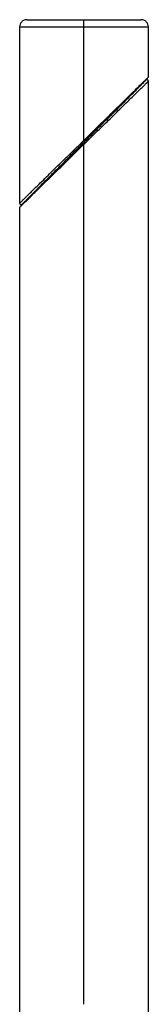
# Model space of a CAD drawing. Units: millimetres. Extents: x 5.5 to 17, y 3.7 to 15.8.
# Drawn here: x 15.5 to 15.6, y 12.4 to 13 of the extents above; entities that cross this region are included whole.
import ezdxf

# ---------------------------------------------------------------- set-up
doc = ezdxf.new("R2010")
doc.units = ezdxf.units.MM
doc.header["$MEASUREMENT"] = 0
doc.layers.get('0').update_dxf_attribs({"lineweight": 13})

# ---------------------------------------------------------------- blocks, each defined once
blk = doc.blocks.new('OPSI3_TR003')
at = {"color": 7, "linetype": 'Continuous', "lineweight": 25}
for p, q in [((29.9901, 13.04167), (29.9901, 13.04667)), ((29.94565, 13.04167), (29.94565, 12.92025)), ((29.94565, 13.04167), (29.9901, 13.04167)), ((29.9901, 12.96363), (29.9901, 13.04167)), ((29.9901, 13.04167), (30.03455, 13.04167)), ((30.03455, 13.00708), (30.03455, 13.04167)), ((30.03455, 11.88596), (30.03455, 13.00419)), ((29.9901, 12.36822), (29.9901, 12.96081)), ((29.94565, 12.91736), (29.94565, 11.57767))]:
    blk.add_line(p, q, dxfattribs=at)
blk.add_arc((29.98711, 12.95814), 0.00721, 42.89213, 51.14183, dxfattribs=at)
for points, knots in [([(29.95065, 13.04667), (29.95002, 13.0466), (29.94906, 13.0465), (29.94789, 13.04588), (29.94709, 13.04523), (29.94644, 13.04443), (29.94582, 13.04327), (29.94572, 13.0423), (29.94565, 13.04167)], [0, 0, 0, 0, 0.239457, 0.368361, 0.5, 0.631639, 0.760543, 1, 1, 1, 1]), ([(29.95065, 13.04667), (29.95065, 13.04667), (29.95065, 13.04667), (29.95067, 13.04667), (29.95069, 13.04667), (29.95072, 13.04667), (29.95076, 13.04667), (29.95081, 13.04667), (29.95087, 13.04667), (29.95094, 13.04667), (29.95102, 13.04667), (29.9511, 13.04667), (29.9512, 13.04667), (29.95131, 13.04667), (29.95143, 13.04667), (29.95156, 13.04667), (29.95169, 13.04667), (29.95184, 13.04667), (29.952, 13.04667), (29.95217, 13.04667), (29.95235, 13.04667), (29.95255, 13.04667), (29.95275, 13.04667), (29.95296, 13.04667), (29.95319, 13.04667), (29.95342, 13.04667), (29.95367, 13.04667), (29.95392, 13.04667), (29.95419, 13.04667), (29.95447, 13.04667), (29.95476, 13.04667), (29.95506, 13.04667), (29.95537, 13.04667), (29.95569, 13.04667), (29.95602, 13.04667), (29.95636, 13.04667), (29.95672, 13.04667), (29.95708, 13.04667), (29.95745, 13.04667), (29.95784, 13.04667), (29.95823, 13.04667), (29.95864, 13.04667), (29.95905, 13.04667), (29.95947, 13.04667), (29.95991, 13.04667), (29.96035, 13.04667), (29.9608, 13.04667), (29.96126, 13.04667), (29.96173, 13.04667), (29.9622, 13.04667), (29.96269, 13.04667), (29.96318, 13.04667), (29.96369, 13.04667), (29.96419, 13.04667), (29.96471, 13.04667), (29.96524, 13.04667), (29.96577, 13.04667), (29.9663, 13.04667), (29.96685, 13.04667), (29.9674, 13.04667), (29.96795, 13.04667), (29.96851, 13.04667), (29.96908, 13.04667), (29.96965, 13.04667), (29.97023, 13.04667), (29.97081, 13.04667), (29.97139, 13.04667), (29.97198, 13.04667), (29.97257, 13.04667), (29.97317, 13.04667), (29.97377, 13.04667), (29.97437, 13.04667), (29.97497, 13.04667), (29.97558, 13.04667), (29.97619, 13.04667), (29.9768, 13.04667), (29.97741, 13.04667), (29.97802, 13.04667), (29.97863, 13.04667), (29.97925, 13.04667), (29.97986, 13.04667), (29.98047, 13.04667), (29.98109, 13.04667), (29.9817, 13.04667), (29.98231, 13.04667), (29.98292, 13.04667), (29.98353, 13.04667), (29.98414, 13.04667), (29.98475, 13.04667), (29.98535, 13.04667), (29.98596, 13.04667), (29.98656, 13.04667), (29.98715, 13.04667), (29.98775, 13.04667), (29.98834, 13.04667), (29.98893, 13.04667), (29.98952, 13.04667), (29.98991, 13.04667), (29.9901, 13.04667)], [0, 0, 0, 0, 0.009407, 0.01887, 0.02839, 0.037965, 0.047596, 0.05728, 0.067019, 0.07681, 0.086654, 0.096549, 0.106495, 0.11649, 0.126535, 0.136628, 0.146768, 0.156954, 0.167185, 0.177461, 0.187779, 0.19814, 0.208541, 0.218983, 0.229463, 0.23998, 0.250533, 0.261121, 0.271743, 0.282397, 0.293082, 0.303796, 0.314538, 0.325307, 0.336101, 0.346919, 0.357759, 0.36862, 0.3795, 0.390398, 0.401312, 0.41224, 0.423182, 0.434135, 0.445097, 0.456068, 0.467045, 0.478027, 0.489013, 0.5, 0.510987, 0.521973, 0.532955, 0.543932, 0.554903, 0.565865, 0.576818, 0.58776, 0.598688, 0.609602, 0.6205, 0.63138, 0.642241, 0.653081, 0.663899, 0.674693, 0.685462, 0.696204, 0.706918, 0.717603, 0.728257, 0.738879, 0.749467, 0.76002, 0.770537, 0.781017, 0.791459, 0.80186, 0.812221, 0.822539, 0.832815, 0.843046, 0.853232, 0.863372, 0.873465, 0.88351, 0.893505, 0.903451, 0.913346, 0.92319, 0.932981, 0.94272, 0.952404, 0.962035, 0.97161, 0.98113, 0.990593, 1, 1, 1, 1]), ([(29.9901, 13.04667), (29.9903, 13.04667), (29.99069, 13.04667), (29.99127, 13.04667), (29.99186, 13.04667), (29.99245, 13.04667), (29.99305, 13.04667), (29.99365, 13.04667), (29.99425, 13.04667), (29.99485, 13.04667), (29.99546, 13.04667), (29.99606, 13.04667), (29.99667, 13.04667), (29.99728, 13.04667), (29.99789, 13.04667), (29.9985, 13.04667), (29.99912, 13.04667), (29.99973, 13.04667), (30.00034, 13.04667), (30.00096, 13.04667), (30.00157, 13.04667), (30.00218, 13.04667), (30.0028, 13.04667), (30.00341, 13.04667), (30.00402, 13.04667), (30.00462, 13.04667), (30.00523, 13.04667), (30.00583, 13.04667), (30.00644, 13.04667), (30.00703, 13.04667), (30.00763, 13.04667), (30.00822, 13.04667), (30.00881, 13.04667), (30.0094, 13.04667), (30.00998, 13.04667), (30.01055, 13.04667), (30.01112, 13.04667), (30.01169, 13.04667), (30.01225, 13.04667), (30.01281, 13.04667), (30.01336, 13.04667), (30.0139, 13.04667), (30.01444, 13.04667), (30.01497, 13.04667), (30.01549, 13.04667), (30.01601, 13.04667), (30.01652, 13.04667), (30.01702, 13.04667), (30.01751, 13.04667), (30.018, 13.04667), (30.01848, 13.04667), (30.01894, 13.04667), (30.0194, 13.04667), (30.01986, 13.04667), (30.0203, 13.04667), (30.02073, 13.04667), (30.02115, 13.04667), (30.02157, 13.04667), (30.02197, 13.04667), (30.02236, 13.04667), (30.02275, 13.04667), (30.02312, 13.04667), (30.02349, 13.04667), (30.02384, 13.04667), (30.02418, 13.04667), (30.02451, 13.04667), (30.02484, 13.04667), (30.02515, 13.04667), (30.02545, 13.04667), (30.02574, 13.04667), (30.02601, 13.04667), (30.02628, 13.04667), (30.02654, 13.04667), (30.02678, 13.04667), (30.02702, 13.04667), (30.02724, 13.04667), (30.02746, 13.04667), (30.02766, 13.04667), (30.02785, 13.04667), (30.02803, 13.04667), (30.0282, 13.04667), (30.02836, 13.04667), (30.02851, 13.04667), (30.02865, 13.04667), (30.02878, 13.04667), (30.02889, 13.04667), (30.029, 13.04667), (30.0291, 13.04667), (30.02919, 13.04667), (30.02927, 13.04667), (30.02933, 13.04667), (30.02939, 13.04667), (30.02944, 13.04667), (30.02948, 13.04667), (30.02951, 13.04667), (30.02954, 13.04667), (30.02955, 13.04667), (30.02955, 13.04667), (30.02955, 13.04667)], [0, 0, 0, 0, 0.009407, 0.01887, 0.02839, 0.037965, 0.047596, 0.05728, 0.067019, 0.07681, 0.086654, 0.096549, 0.106495, 0.11649, 0.126535, 0.136628, 0.146768, 0.156954, 0.167185, 0.177461, 0.187779, 0.19814, 0.208541, 0.218983, 0.229463, 0.23998, 0.250533, 0.261121, 0.271743, 0.282397, 0.293082, 0.303796, 0.314538, 0.325307, 0.336101, 0.346919, 0.357759, 0.36862, 0.3795, 0.390398, 0.401312, 0.41224, 0.423182, 0.434135, 0.445097, 0.456068, 0.467045, 0.478027, 0.489013, 0.5, 0.510987, 0.521973, 0.532955, 0.543932, 0.554903, 0.565865, 0.576818, 0.58776, 0.598688, 0.609602, 0.6205, 0.63138, 0.642241, 0.653081, 0.663899, 0.674693, 0.685462, 0.696204, 0.706918, 0.717603, 0.728257, 0.738879, 0.749467, 0.76002, 0.770537, 0.781017, 0.791459, 0.80186, 0.812221, 0.822539, 0.832815, 0.843046, 0.853232, 0.863372, 0.873465, 0.88351, 0.893505, 0.903451, 0.913346, 0.92319, 0.932981, 0.94272, 0.952404, 0.962035, 0.97161, 0.98113, 0.990593, 1, 1, 1, 1]), ([(30.03455, 13.04167), (30.03448, 13.0423), (30.03438, 13.04327), (30.03376, 13.04443), (30.03311, 13.04523), (30.03231, 13.04588), (30.03115, 13.0465), (30.03018, 13.0466), (30.02955, 13.04667)], [0, 0, 0, 0, 0.239457, 0.368361, 0.5, 0.631639, 0.760543, 1, 1, 1, 1]), ([(29.9901, 12.96363), (29.9926, 12.96608), (29.99761, 12.97097), (30.00418, 12.9774), (30.00978, 12.98287), (30.01443, 12.98742), (30.0185, 12.99139), (30.02198, 12.9948), (30.02492, 12.99767), (30.02758, 13.00027), (30.02967, 13.00231), (30.03066, 13.00328), (30.03103, 13.00364)], [0, 0, 0, 0, 0.158478, 0.317001, 0.422776, 0.528614, 0.634536, 0.714065, 0.793671, 0.873359, 0.953141, 1, 1, 1, 1]), ([(29.99164, 12.96376), (29.99332, 12.96544), (29.99501, 12.96713), (29.99668, 12.9688), (29.99834, 12.97046), (29.99998, 12.9721), (30.00162, 12.97373), (30.00324, 12.97536), (30.00486, 12.97698), (30.00645, 12.97857), (30.00806, 12.98018), (30.00964, 12.98176), (30.0112, 12.98332), (30.01198, 12.9841), (30.01276, 12.98487), (30.01352, 12.98564), (30.01427, 12.98639), (30.01501, 12.98713), (30.01574, 12.98785), (30.01646, 12.98858), (30.01718, 12.9893), (30.01788, 12.99), (30.0186, 12.99072), (30.01931, 12.99143), (30.02001, 12.99212), (30.0207, 12.99281), (30.02137, 12.99349), (30.02203, 12.99415), (30.02264, 12.99476), (30.02324, 12.99535), (30.02381, 12.99593), (30.02444, 12.99656), (30.02504, 12.99716), (30.02562, 12.99774), (30.0262, 12.99831), (30.02675, 12.99887), (30.02727, 12.99939), (30.02779, 12.99991), (30.02828, 13.0004), (30.02874, 13.00086), (30.0292, 13.00132), (30.02963, 13.00174), (30.03002, 13.00214), (30.03041, 13.00253), (30.03077, 13.00289), (30.03109, 13.00321), (30.03141, 13.00353), (30.03169, 13.0038), (30.03192, 13.00404), (30.03215, 13.00427), (30.03234, 13.00446), (30.03249, 13.00461), (30.03264, 13.00475), (30.03274, 13.00485), (30.03279, 13.00491), (30.03285, 13.00497), (30.03286, 13.00498), (30.03282, 13.00494), (30.03282, 13.00494), (30.03282, 13.00494), (30.03282, 13.00493)], [170.160397, 170.160397, 170.160397, 170.160397, 177.320351, 177.320351, 177.320351, 184.389203, 184.389203, 184.389203, 191.446463, 191.446463, 191.446463, 198.571416, 198.571416, 198.571416, 202.164341, 202.164341, 202.164341, 205.672745, 205.672745, 205.672745, 209.175542, 209.175542, 209.175542, 212.767752, 212.767752, 212.767752, 216.350177, 216.350177, 216.350177, 219.674305, 219.674305, 219.674305, 223.269744, 223.269744, 223.269744, 226.846917, 226.846917, 226.846917, 230.369157, 230.369157, 230.369157, 233.89234, 233.89234, 233.89234, 237.433165, 237.433165, 237.433165, 240.95317, 240.95317, 240.95317, 244.415716, 244.415716, 244.415716, 247.86669, 247.86669, 247.86669, 251.352348, 251.352348, 251.352348, 251.567768, 251.567768, 251.567768, 251.567768]), ([(29.9924, 12.96305), (29.99485, 12.96544), (29.99974, 12.97023), (30.00615, 12.97649), (30.01158, 12.9818), (30.01607, 12.98619), (30.01998, 12.99001), (30.0233, 12.99326), (30.02608, 12.99597), (30.02858, 12.99842), (30.03075, 13.00054), (30.03252, 13.00227), (30.03378, 13.0035), (30.03448, 13.00418), (30.03448, 13.00419), (30.03449, 13.00419)], [0, 0, 0, 0, 0.126945, 0.253934, 0.338675, 0.423472, 0.508341, 0.572068, 0.635857, 0.699716, 0.763649, 0.827658, 0.891734, 0.955859, 1, 1, 1, 1]), ([(30.02894, 13.00118), (30.02915, 13.00139), (30.02996, 13.00222), (30.03057, 13.00285), (30.03103, 13.00332)], [0, 0, 0, 0, 0.25928, 1, 1, 1, 1]), ([(30.03103, 13.00364), (30.03131, 13.00391), (30.03226, 13.00484), (30.03338, 13.00594), (30.03437, 13.00691), (30.03449, 13.00702), (30.03455, 13.00708)], [0, 0, 0, 0, 0.120894, 0.413715, 0.706789, 1, 1, 1, 1]), ([(30.03455, 13.00426), (30.03455, 13.00434), (30.03453, 13.00451), (30.03442, 13.00477), (30.03422, 13.00502), (30.03393, 13.00519), (30.03361, 13.00526), (30.03329, 13.00522), (30.03301, 13.00511), (30.03288, 13.00499), (30.03282, 13.00493)], [0, 0, 0, 0, 0.112448, 0.234717, 0.365461, 0.501155, 0.636694, 0.76698, 0.888516, 1, 1, 1, 1]), ([(29.98857, 12.96068), (29.9923, 12.96442), (29.99605, 12.96817), (30.00344, 12.97556), (30.00709, 12.97921), (30.01236, 12.98448), (30.01409, 12.98621), (30.01744, 12.98955), (30.01906, 12.99118), (30.02217, 12.99429), (30.02366, 12.99577), (30.02643, 12.99855), (30.02772, 12.99983), (30.02886, 13.00098)], [0, 0, 0, 0, 0.25, 0.25, 0.5, 0.5, 0.625, 0.625, 0.75, 0.75, 0.875, 0.875, 1, 1, 1, 1]), ([(29.95134, 12.92346), (29.95138, 12.9235), (29.95142, 12.92354), (29.95146, 12.92358), (29.95199, 12.92411), (29.95255, 12.92467), (29.95314, 12.92526), (29.95374, 12.92586), (29.95436, 12.92648), (29.955, 12.92712), (29.95599, 12.92811), (29.95703, 12.92915), (29.95811, 12.93023), (29.9595, 12.93162), (29.96095, 12.93307), (29.96245, 12.93457), (29.96392, 12.93603), (29.96542, 12.93754), (29.96696, 12.93908), (29.96852, 12.94064), (29.97011, 12.94223), (29.97173, 12.94385), (29.97334, 12.94546), (29.97498, 12.9471), (29.97664, 12.94875), (29.97827, 12.95039), (29.97992, 12.95204), (29.98158, 12.9537), (29.98324, 12.95535), (29.9849, 12.95702), (29.98657, 12.95869), (29.98826, 12.96038), (29.98995, 12.96207), (29.99164, 12.96376)], [106.725256, 106.725256, 106.725256, 106.725256, 106.997802, 106.997802, 106.997802, 110.65314, 110.65314, 110.65314, 114.351071, 114.351071, 114.351071, 120.042328, 120.042328, 120.042328, 127.336572, 127.336572, 127.336572, 134.442451, 134.442451, 134.442451, 141.626164, 141.626164, 141.626164, 148.808171, 148.808171, 148.808171, 155.904222, 155.904222, 155.904222, 162.994706, 162.994706, 162.994706, 170.160397, 170.160397, 170.160397, 170.160397]), ([(29.98781, 12.96139), (29.98781, 12.96139), (29.98824, 12.96182), (29.9889, 12.96246), (29.98967, 12.96321), (29.98999, 12.96353), (29.9901, 12.96363)], [0, 0, 0, 0, 0.0000185, 0.5724709, 0.8573086, 1, 1, 1, 1]), ([(29.94572, 12.92025), (29.94572, 12.92025), (29.94572, 12.92025), (29.94643, 12.92094), (29.94768, 12.92217), (29.94945, 12.9239), (29.95162, 12.92602), (29.95413, 12.92847), (29.9569, 12.93118), (29.96023, 12.93443), (29.96413, 12.93825), (29.96862, 12.94264), (29.97405, 12.94795), (29.98046, 12.95421), (29.98536, 12.959), (29.98781, 12.96139)], [0, 0, 0, 0, 0.0441407, 0.1082664, 0.1723423, 0.2363511, 0.3002847, 0.3641433, 0.4279325, 0.4916596, 0.5765286, 0.6613253, 0.7460661, 0.8730559, 1, 1, 1, 1]), ([(29.94739, 12.91951), (29.94733, 12.91944), (29.94736, 12.91948), (29.94764, 12.91975), (29.94787, 12.91999), (29.94852, 12.92064), (29.94893, 12.92105), (29.94992, 12.92204), (29.9505, 12.92262), (29.95242, 12.92454), (29.95397, 12.92608), (29.95741, 12.92953), (29.9593, 12.93142), (29.96332, 12.93544), (29.96544, 12.93756), (29.96982, 12.94194), (29.97208, 12.9442), (29.97669, 12.94881), (29.97904, 12.95116), (29.98378, 12.95589), (29.98617, 12.95829), (29.98857, 12.96068)], [0, 0, 0, 0, 0.0625, 0.0625, 0.125, 0.125, 0.1875, 0.1875, 0.25, 0.25, 0.375, 0.375, 0.5, 0.5, 0.625, 0.625, 0.75, 0.75, 0.875, 0.875, 1, 1, 1, 1]), ([(29.94917, 12.9208), (29.94954, 12.92116), (29.95054, 12.92213), (29.95262, 12.92417), (29.95528, 12.92677), (29.95822, 12.92964), (29.9617, 12.93305), (29.96577, 12.93702), (29.97042, 12.94157), (29.97602, 12.94704), (29.9826, 12.95347), (29.9876, 12.95836), (29.9901, 12.96081)], [0, 0, 0, 0, 0.046879, 0.126659, 0.206348, 0.28595, 0.365478, 0.471398, 0.577233, 0.683006, 0.841525, 1, 1, 1, 1]), ([(29.98857, 12.96068), (29.98856, 12.96068), (29.98854, 12.96069), (29.98847, 12.96076), (29.98841, 12.96081), (29.98826, 12.96095), (29.98817, 12.96104), (29.98798, 12.96121), (29.98789, 12.96131), (29.98781, 12.96139)], [0, 0, 0, 0, 0.25, 0.25, 0.5, 0.5, 0.75, 0.75, 1, 1, 1, 1]), ([(29.95127, 12.92326), (29.95106, 12.92304), (29.95025, 12.92222), (29.94963, 12.92159), (29.94918, 12.92112)], [0, 0, 0, 0, 0.259204, 1, 1, 1, 1]), ([(29.94565, 12.91736), (29.94571, 12.91741), (29.94583, 12.91753), (29.94682, 12.9185), (29.94795, 12.9196), (29.94889, 12.92052), (29.94917, 12.9208)], [0, 0, 0, 0, 0.293246, 0.586335, 0.879177, 1, 1, 1, 1]), ([(29.94565, 12.92018), (29.94566, 12.9201), (29.94567, 12.91993), (29.94578, 12.91966), (29.94598, 12.91942), (29.94627, 12.91925), (29.9466, 12.91918), (29.94692, 12.91922), (29.94719, 12.91933), (29.94732, 12.91945), (29.94739, 12.91951)], [0, 0, 0, 0, 0.112448, 0.234717, 0.365461, 0.501156, 0.636694, 0.76698, 0.888516, 1, 1, 1, 1])]:
    blk.add_open_spline(points, degree=3, knots=knots, dxfattribs=at)
blk.add_open_spline([(29.9901, 12.96081), (29.99087, 12.96155), (29.99163, 12.9623), (29.9924, 12.96305)], degree=3, dxfattribs=at)

msp = doc.modelspace()

# ---------------------------------------------------------------- block references
msp.add_blockref('OPSI3_TR003', (-14.45947, 0))

doc.saveas('drawing.dxf')
